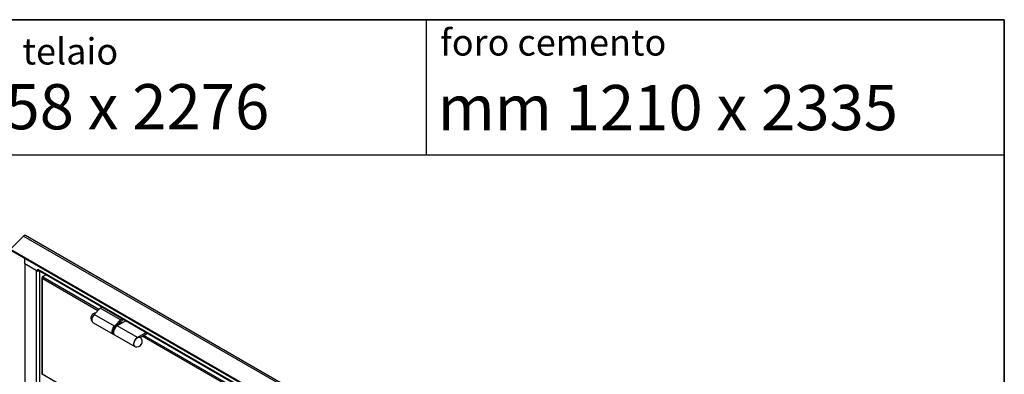
# Model space of a CAD drawing. Units: millimetres. Extents: x 9 to 412, y 8 to 290.
# Drawn here: x 342 to 412, y 265 to 290 of the extents above; entities that cross this region are included whole.
import ezdxf

# ---------------------------------------------------------------- set-up
doc = ezdxf.new("R2010")
doc.units = ezdxf.units.MM
doc.layers.add('CARTIGLIO', color=7, linetype='Continuous')
doc.styles.add('SLDTEXTSTYLE0', font='TXT', dxfattribs={"width": 0.75})
doc.styles.add('SLDTEXTSTYLE2', font='TXT', dxfattribs={"width": 0.696429})

msp = doc.modelspace()

# ---------------------------------------------------------------- linework, layer by layer
at = {"color": 7, "linetype": 'Continuous', "lineweight": 25}
for p, q in [((342.6487, 274.2984), (341.726, 273.378)), ((342.6487, 274.2984), (386.6661, 248.8877)), ((386.7885, 248.9271), (342.7711, 274.3378)), ((341.726, 273.378), (385.7434, 247.9673)), ((341.7538, 273.3058), (385.7712, 247.8951)), ((342.724, 272.371), (342.724, 272.7458)), ((342.724, 272.371), (343.6467, 271.8383)), ((342.724, 272.371), (342.724, 177.7748)), ((342.724, 272.371), (343.5265, 271.9077)), ((343.6467, 271.9731), (343.6503, 271.971)), ((343.6467, 271.8383), (343.6467, 271.9731)), ((343.6467, 271.8383), (343.7151, 271.8778)), ((343.6503, 271.971), (385.815, 247.6298)), ((343.6844, 271.8955), (385.8186, 247.572)), ((343.9217, 271.3301), (343.9217, 264.6344)), ((343.9572, 271.3685), (343.9437, 271.3607)), ((343.9437, 271.3199), (343.9437, 271.2994)), ((343.9437, 271.2994), (343.9437, 264.6038)), ((344.2242, 271.5839), (343.9614, 271.4321)), ((343.9967, 271.4117), (343.9614, 271.4321)), ((343.9614, 271.4321), (343.9614, 271.3831)), ((343.9649, 271.3811), (343.9614, 271.3831)), ((348.0334, 269.2314), (347.6054, 268.7915)), ((348.1663, 269.3081), (348.0334, 269.2314)), ((349.4476, 268.415), (348.0334, 269.2314)), ((349.0196, 267.9751), (347.6054, 268.7915)), ((349.4476, 268.415), (349.0196, 267.9751)), ((349.2077, 268.0457), (349.4662, 268.3114)), ((349.8351, 268.3448), (349.224, 267.992)), ((349.5805, 268.4917), (349.4476, 268.415)), ((349.4662, 268.3114), (349.6795, 268.4346)), ((347.5125, 268.226), (348.9267, 267.4096)), ((350.6382, 267.1756), (349.224, 267.992)), ((349.2731, 268.0863), (349.2565, 268.0959)), ((349.2731, 268.0863), (349.2567, 268.0498)), ((349.3092, 268.0722), (349.2607, 268.1002)), ((348.9607, 267.4276), (348.9719, 267.4211)), ((349.0328, 267.3484), (350.447, 266.532)), ((351.2493, 267.5284), (350.6382, 267.1756)), ((350.824, 267.1685), (351.3483, 267.4712)), ((350.8509, 267.179), (350.8372, 267.1586)), ((350.8509, 267.179), (350.8465, 267.1815)), ((343.9437, 264.5834), (343.9437, 264.6038)), ((385.5216, 240.581), (343.9437, 264.5834))]:
    msp.add_line(p, q, dxfattribs=at)
at = {"color": 8, "linetype": 'Continuous', "lineweight": 25}
for p, q in [((343.5265, 271.9077), (343.5265, 260.3086)), ((343.7599, 271.8519), (343.7599, 260.275)), ((343.9437, 271.3607), (343.9515, 271.3562)), ((347.8636, 269.0569), (343.9437, 271.3199)), ((347.9399, 269.1354), (343.9967, 271.4117)), ((349.5723, 268.193), (349.4306, 268.2748)), ((348.8882, 267.5878), (348.8915, 267.5429)), ((349.4662, 268.1318), (349.3543, 268.1964)), ((378.0925, 251.6062), (350.9794, 267.2582)), ((378.1688, 251.6846), (351.0855, 267.3195))]:
    msp.add_line(p, q, dxfattribs=at)
at = {"color": 7, "linetype": 'Continuous', "lineweight": 25, "flags": 128}
for points in [[(347.6054, 268.7915), (347.5526, 268.7291), (347.5072, 268.6583), (347.4712, 268.5826), (347.4466, 268.5057), (347.4345, 268.4313), (347.4354, 268.3631), (347.4494, 268.3042), (347.4758, 268.2577), (347.5125, 268.226)], [(349.0196, 267.9751), (348.9668, 267.9127), (348.9214, 267.8419), (348.8855, 267.7662), (348.8608, 267.6893), (348.8487, 267.6149), (348.8497, 267.5467), (348.8636, 267.4878), (348.89, 267.4413), (348.9274, 267.4093), (348.9741, 267.3934), (348.9873, 267.392)], [(349.224, 267.992), (349.1663, 267.9515), (349.1112, 267.8984), (349.0613, 267.8353), (349.019, 267.7649), (348.9861, 267.6907), (348.9641, 267.6159), (348.9541, 267.5441), (348.9566, 267.4785), (348.9714, 267.4222), (348.9979, 267.3778), (349.0328, 267.3484)], [(349.3327, 268.0547), (349.3179, 268.0667), (349.2731, 268.0863)], [(350.6382, 267.1756), (350.5805, 267.1351), (350.5254, 267.082), (350.4756, 267.0189), (350.4332, 266.9485), (350.4003, 266.8743), (350.3783, 266.7995), (350.3683, 266.7277), (350.3708, 266.6621), (350.3856, 266.6058), (350.4121, 266.5614), (350.449, 266.5309), (350.4946, 266.5157), (350.5468, 266.5165), (350.5679, 266.5211)], [(350.472, 266.5474), (350.4659, 266.5502), (350.4283, 266.5795), (350.4018, 266.6236), (350.3876, 266.6804), (350.3867, 266.7467), (350.399, 266.8192), (350.4238, 266.894), (350.4599, 266.9672), (350.5054, 267.0349), (350.5579, 267.0936), (350.6146, 267.1402), (350.6725, 267.1723), (350.7287, 267.1881), (350.7801, 267.1868), (350.824, 267.1685), (350.824, 267.1685)], [(350.8994, 267.0954), (350.8817, 267.1399), (350.8509, 267.179)]]:
    msp.add_lwpolyline(points, dxfattribs=at)
at = {"color": 7, "linetype": 'Continuous', "lineweight": 25}
for centre, radius, start, end in [((342.7372, 274.2332), 0.1099, 72.022193, 143.605567), ((343.7311, 271.9621), 0.0813, 173.701152, 234.986667), ((343.9553, 271.3301), 0.0327, 110.783421, 249.216579), ((344.0589, 271.3146), 0.1153, 122.605478, 177.394522), ((347.7279, 268.5434), 0.3591, 92.356383, 217.407833), ((349.0482, 267.5584), 0.1574, 185.658775, 236.232605), ((349.2417, 267.8901), 0.1599, 67.371855, 113.989161), ((350.6141, 266.8772), 0.3591, 246.68601, 53.319367), ((343.9593, 264.6382), 0.0377, 185.694799, 245.625342), ((343.9805, 264.5793), 0.037, 173.701152, 234.986667)]:
    msp.add_arc(centre, radius, start, end, dxfattribs=at)
at = {"color": 8, "linetype": 'Continuous', "lineweight": 25}
for centre, radius, start, end in [((349.4067, 267.5712), 0.5188, 116.316422, 178.162022), ((349.5339, 267.5008), 0.5806, 135.641353, 164.364004)]:
    msp.add_arc(centre, radius, start, end, dxfattribs=at)
at = {"color": 7, "linetype": 'Continuous', "lineweight": 25}
for points, knots in [([(348.9741, 267.8712), (348.9694, 267.8648), (348.9502, 267.8385), (348.9241, 267.7863), (348.898, 267.7182), (348.8833, 267.654), (348.8816, 267.6154), (348.8808, 267.598)], [0, 0, 0, 0, 0.07819394, 0.31922977, 0.56054218, 0.8025254, 1, 1, 1, 1]), ([(348.8808, 267.598), (348.8808, 267.5869), (348.8808, 267.5711), (348.8843, 267.5574), (348.8853, 267.5533)], [0, 0, 0, 0, 0.7016829, 1, 1, 1, 1]), ([(349.165, 268.037), (349.1625, 268.0363), (349.1422, 268.0307), (349.1033, 268.0069), (349.051, 267.9659), (349.0067, 267.9194), (348.9834, 267.885), (348.9741, 267.8712)], [0, 0, 0, 0, 0.036438, 0.2967962, 0.5598885, 0.8227216, 1, 1, 1, 1])]:
    msp.add_open_spline(points, degree=3, knots=knots, dxfattribs=at)
at = {"layer": 'CARTIGLIO', "color": 1, "lineweight": 35}
for p in [(8.504, 289.5084), (411.504, 7.5084)]:
    msp.add_line(p, (411.504, 289.5084), dxfattribs=at)
at = {"layer": 'CARTIGLIO'}
msp.add_line((370.9225, 289.5084), (370.9225, 280.0072), dxfattribs=at)
at = {"layer": 'CARTIGLIO', "color": 7, "linetype": 'Continuous', "lineweight": 25}
msp.add_line((41.4816, 280.0072), (411.504, 280.0072), dxfattribs=at)

# ---------------------------------------------------------------- texts
at = {"layer": 'CARTIGLIO', "attachment_point": 1}
for s, insert, char_height, style in [('foro cemento', (371.8926, 288.837), 1.852083, 'SLDTEXTSTYLE0'), ('luce interna telaio', (327.9647, 288.2104), 1.852083, 'SLDTEXTSTYLE0'), ('mm 1158 x 2276', (327.5714, 284.9787), 3.175, 'SLDTEXTSTYLE2'), ('mm 1210 x 2335', (371.717, 284.9169), 3.175, 'SLDTEXTSTYLE2')]:
    msp.add_mtext(s, dxfattribs=dict(at, insert=insert, char_height=char_height, style=style))

doc.saveas('drawing.dxf')
